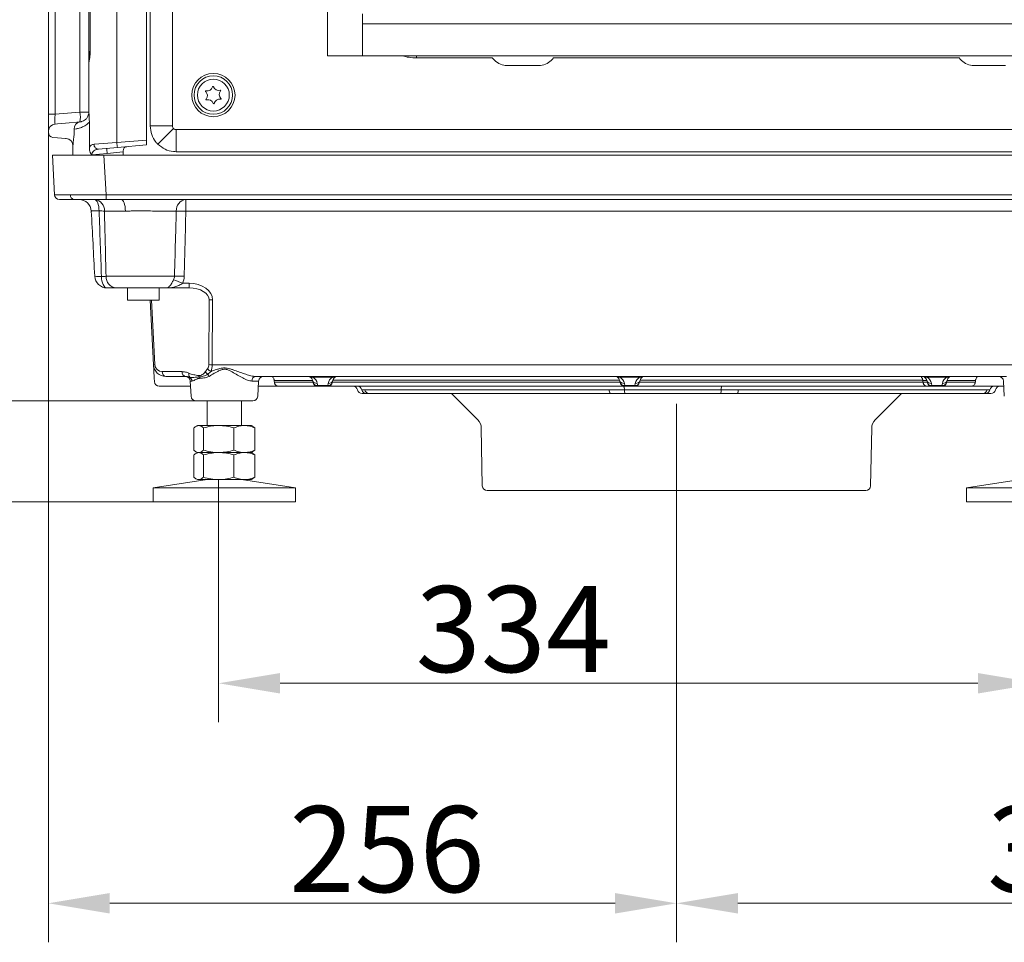
# Model space of a CAD drawing. Extents: x 11729 to 15143, y -1661 to 515.
# Drawn here: x 14456 to 14857, y -517 to -142 of the extents above; entities that cross this region are included whole.
import ezdxf

# ---------------------------------------------------------------- set-up
doc = ezdxf.new("R2010")
doc.units = 0
doc.header["$LTSCALE"] = 5
doc.linetypes.add('CENTERX2', pattern=[20.32, 12.7, -2.54, 2.54, -2.54])
doc.layers.add('Bemaßungen(Brunner)', color=7, linetype='Continuous', lineweight=25)
doc.layers.add('LAYER16', color=30, linetype='Continuous')
doc.layers.add('SLD-0', color=7, linetype='Continuous')
doc.styles.add('Brunner 2014', font='arial.ttf', dxfattribs={"height": 35})
doc.dimstyles.new('Brunner 2014', dxfattribs={"dimscale": 5, "dimtxt": 35, "dimasz": 5, "dimexe": 3.175, "dimexo": 0, "dimgap": 0.762, "dimtad": 1, "dimdec": 0, "dimrnd": 1e-08, "dimtxsty": 'Brunner 2014', "dimcen": 0.09, "dimdle": 10, "dimclrd": 7, "dimclre": 7, "dimclrt": 7, "dimadec": 1, "dimazin": 2, "dimtfac": 0.666667, "dimtdec": 0, "dimtmove": 0, "dimatfit": 3, "dimldrblk": 'Filled-1', "dimfxl": 1, "dimtolj": 1, "dimlwd": 5, "dimlwe": 5, "dimarcsym": 0})

# ---------------------------------------------------------------- blocks, each defined once
blk = doc.blocks.new('*D277')
at = {"layer": 'Defpoints', "color": 0, "lineweight": 5}
for p in [(14271.78, 514.52), (14490.46, 514.52), (14532.12, -296.98)]:
    blk.add_point(p, dxfattribs=at)
at = {"layer": 'SLD-0', "color": 7, "linetype": 'Continuous', "lineweight": 5}
for p, q in [((14490.46, 514.52), (14255.9, 514.52)), ((14271.78, -271.98), (14271.78, 489.52)), ((14532.12, -296.98), (14255.9, -296.98))]:
    blk.add_line(p, q, dxfattribs=at)
at = {"layer": 'SLD-0', "color": 7, "lineweight": 5}
for points in [[(14267.61, 489.52), (14275.95, 489.52), (14271.78, 514.52)], [(14267.61, -271.98), (14275.95, -271.98), (14271.78, -296.98)]]:
    blk.add_solid(points, dxfattribs=at)
at = {"layer": 'SLD-0', "color": 7, "insert": (14232.23, 103.68), "char_height": 35, "attachment_point": 2, "rotation": 90, "style": 'Brunner 2014'}
blk.add_mtext('\\A1;812', dxfattribs=at)
blk = doc.blocks.new('Filled-1')
at = {"color": 0}
for p, q in [((0, 0), (-1, 0.167)), ((-1, 0.167), (-1, -0.167)), ((-1, 0), (0, 0)), ((-1, -0.167), (0, 0))]:
    blk.add_line(p, q, dxfattribs=at)
at = {"color": 0, "flags": 128}
blk.add_lwpolyline([(-1, -0.167), (0, 0), (-1, 0.167), (-1, -0.167)], dxfattribs=at)
at = {"color": 0}
blk.add_solid([(-1, -0.167), (0, 0), (-1, 0.167), (-1, -0.167)], dxfattribs=at)
blk = doc.blocks.new('*D278')
at = {"layer": 'Defpoints', "color": 0, "lineweight": 5}
for p in [(14467.47, -187.7), (14723.12, -341.51), (14467.47, -501.42)]:
    blk.add_point(p, dxfattribs=at)
at = {"layer": 'SLD-0', "color": 7, "linetype": 'Continuous', "lineweight": 5}
for p, q in [((14467.47, -187.7), (14467.47, -517.3)), ((14723.12, -341.51), (14723.12, -517.3)), ((14698.12, -501.42), (14492.47, -501.42))]:
    blk.add_line(p, q, dxfattribs=at)
at = {"layer": 'SLD-0', "color": 7, "lineweight": 5}
for points in [[(14492.47, -497.25), (14492.47, -505.59), (14467.47, -501.42)], [(14698.12, -497.25), (14698.12, -505.59), (14723.12, -501.42)]]:
    blk.add_solid(points, dxfattribs=at)
at = {"layer": 'SLD-0', "color": 7, "insert": (14605.29, -461.87), "char_height": 35, "attachment_point": 2, "style": 'Brunner 2014'}
blk.add_mtext('\\A1;256', dxfattribs=at)
blk = doc.blocks.new('*D279')
at = {"layer": 'Defpoints', "color": 0, "lineweight": 5}
for p in [(15035.37, -156.48), (14723.12, -341.51), (14723.12, -501.42)]:
    blk.add_point(p, dxfattribs=at)
at = {"layer": 'SLD-0', "color": 7, "linetype": 'Continuous', "lineweight": 5}
for p, q in [((15035.37, -156.48), (15035.37, -517.3)), ((14723.12, -341.51), (14723.12, -517.3)), ((15010.37, -501.42), (14748.12, -501.42))]:
    blk.add_line(p, q, dxfattribs=at)
at = {"layer": 'SLD-0', "color": 7, "lineweight": 5}
for points in [[(14748.12, -497.25), (14748.12, -505.59), (14723.12, -501.42)], [(15010.37, -497.25), (15010.37, -505.59), (15035.37, -501.42)]]:
    blk.add_solid(points, dxfattribs=at)
at = {"layer": 'SLD-0', "color": 7, "insert": (14889.32, -461.85), "char_height": 35, "attachment_point": 2, "style": 'Brunner 2014'}
blk.add_mtext('\\A1;312', dxfattribs=at)
blk = doc.blocks.new('*D280')
at = {"layer": 'Defpoints', "color": 0, "lineweight": 5}
for p in [(14870.78, -327.99), (14536.77, -328.98), (14536.77, -411.88)]:
    blk.add_point(p, dxfattribs=at)
at = {"layer": 'SLD-0', "color": 7, "linetype": 'Continuous', "lineweight": 5}
for p, q in [((14870.78, -327.99), (14870.78, -427.76)), ((14536.77, -328.98), (14536.77, -427.76)), ((14845.78, -411.88), (14561.77, -411.88))]:
    blk.add_line(p, q, dxfattribs=at)
at = {"layer": 'SLD-0', "color": 7, "lineweight": 5}
for points in [[(14561.77, -407.71), (14561.77, -416.05), (14536.77, -411.88)], [(14845.78, -407.71), (14845.78, -416.05), (14870.78, -411.88)]]:
    blk.add_solid(points, dxfattribs=at)
at = {"layer": 'SLD-0', "color": 7, "insert": (14656.71, -372.31), "char_height": 35, "attachment_point": 2, "style": 'Brunner 2014'}
blk.add_mtext('\\A1;334', dxfattribs=at)
blk = doc.blocks.new('*D281')
at = {"layer": 'Bemaßungen(Brunner)', "color": 7, "linetype": 'Continuous', "lineweight": 5}
for p, q in [((14488.63, 393.02), (14346.25, 393.02)), ((14362.13, -271.98), (14362.13, 368.02)), ((14532.12, -296.98), (14346.25, -296.98))]:
    blk.add_line(p, q, dxfattribs=at)
at = {"layer": 'Bemaßungen(Brunner)', "color": 7, "lineweight": 5}
for points in [[(14357.96, 368.02), (14366.3, 368.02), (14362.13, 393.02)], [(14357.96, -271.98), (14366.3, -271.98), (14362.13, -296.98)]]:
    blk.add_solid(points, dxfattribs=at)
at = {"layer": 'Defpoints', "color": 0, "lineweight": 5}
for p in [(14362.13, 393.02), (14488.63, 393.02), (14532.12, -296.98)]:
    blk.add_point(p, dxfattribs=at)
at = {"layer": 'Bemaßungen(Brunner)', "color": 7, "lineweight": 5, "insert": (14340.45, 48.02), "char_height": 35, "attachment_point": 5, "rotation": 90, "style": 'Brunner 2014'}
blk.add_mtext('\\A1;690', dxfattribs=at)
blk = doc.blocks.new('*D282')
at = {"layer": 'Bemaßungen(Brunner)', "color": 7, "linetype": 'Continuous', "lineweight": 5}
for p, q in [((14271.78, -271.98), (14271.78, -246.98)), ((14527.54, -296.98), (14255.9, -296.98)), ((14271.78, -296.98), (14271.78, -337.98)), ((14510.12, -337.98), (14255.9, -337.98)), ((14271.78, -362.98), (14271.78, -516.02))]:
    blk.add_line(p, q, dxfattribs=at)
at = {"layer": 'Bemaßungen(Brunner)', "color": 7, "lineweight": 5}
for points in [[(14267.61, -271.98), (14275.95, -271.98), (14271.78, -296.98)], [(14267.61, -362.98), (14275.95, -362.98), (14271.78, -337.98)]]:
    blk.add_solid(points, dxfattribs=at)
at = {"layer": 'Defpoints', "color": 0, "lineweight": 5}
for p in [(14271.78, -296.98), (14527.54, -296.98), (14510.12, -337.98)]:
    blk.add_point(p, dxfattribs=at)
at = {"layer": 'Bemaßungen(Brunner)', "color": 7, "lineweight": 5, "insert": (14250.09, -452), "char_height": 35, "attachment_point": 5, "rotation": 90, "style": 'Brunner 2014'}
blk.add_mtext('\\A1;32-82', dxfattribs=at)

msp = doc.modelspace()

# ---------------------------------------------------------------- linework, layer by layer
at = {"color": 7, "linetype": 'Continuous', "lineweight": 18}
for p, q in [((14495.34, -191.85), (14495.34, 295.89)), ((14507.47, -190.79), (14507.47, 294.83)), ((14508.94, 289.1), (14508.94, -185.05)), ((14517.95, -185.05), (14517.95, 290.57)), ((14467.47, 284.36), (14467.47, -180.31)), ((14470.21, -180.31), (14470.21, 284.36)), ((14480.32, 283.47), (14480.32, -179.42)), ((14483.97, 33.78), (14483.97, -154.24)), ((14484.42, -154.59), (14484.42, 34.13)), ((14484.51, -154.59), (14484.51, 34.13)), ((14483.97, -157.31), (14483.97, -158.8)), ((14483.97, -159.47), (14483.97, -170.17)), ((14617.24, -157.35), (14648.15, -157.35)), ((14673.09, -157.35), (14838.15, -157.35)), ((14654.16, -160.48), (14667.08, -160.48)), ((14844.16, -160.48), (14857.08, -160.48)), ((14483.97, -174.79), (14483.97, -179.42)), ((14467.47, -180.31), (14467.47, -187.28)), ((14467.47, -180.31), (14470.21, -180.31)), ((14467.47, -180.31), (14467.47, -187.28)), ((14480.32, -179.42), (14470.21, -180.31)), ((14480.32, -179.42), (14483.97, -179.42)), ((14483.85, -180.24), (14483.43, -181.42)), ((14483.97, -179.42), (14483.97, -179.42)), ((14471.12, -184.21), (14470.21, -184.29)), ((14474.41, -183.93), (14471.12, -184.21)), ((14480.53, -183.39), (14474.41, -183.93)), ((14480.83, -183.33), (14480.54, -183.39)), ((14484.15, -183.5), (14484.15, -194.38)), ((14467.47, -187.28), (14467.47, -187.7)), ((14467.47, -187.28), (14467.47, -187.7)), ((14477.9, -186.38), (14477.92, -186.38)), ((14477.92, -186.38), (14478.76, -186.26)), ((14477.92, -188.61), (14477.92, -186.38)), ((14508.94, -185.05), (14517.95, -185.05)), ((14518.38, -186.09), (14512.05, -192.5)), ((14519.44, -195.53), (14519.44, -186.52)), ((14912.62, -186.52), (14519.44, -186.52)), ((14469.3, -189.69), (14471.12, -189.85)), ((14471.12, -189.85), (14474.41, -190.14)), ((14474.41, -190.14), (14474.73, -190.17)), ((14495.34, -191.85), (14486.06, -192.52)), ((14507.47, -190.79), (14495.34, -191.85)), ((14507.47, -192.8), (14507.47, -190.79)), ((14477.47, -192.95), (14477.47, -196.98)), ((14485.14, -196.84), (14491.41, -196.21)), ((14487.89, -194.52), (14495.62, -193.84)), ((14491.41, -196.21), (14497.89, -195.64)), ((14495.62, -193.84), (14507.47, -192.8)), ((14497.89, -196.98), (14497.89, -195.64)), ((14519.44, -195.53), (14912.62, -195.53)), ((14475.58, -196.98), (14469.12, -196.98)), ((14469.12, -196.98), (14469.96, -213.08)), ((14490.09, -196.98), (14475.58, -196.98)), ((14490.94, -213.08), (14490.09, -196.98)), ((14490.09, -196.98), (14914.21, -196.98)), ((14490.09, -196.98), (14914.21, -196.98)), ((14471.96, -214.98), (14477.84, -214.98)), ((14471.96, -214.98), (14477.84, -214.98)), ((14477.84, -214.98), (14490.94, -214.98)), ((14477.84, -214.98), (14490.94, -214.98)), ((14913.36, -213.08), (14490.94, -213.08)), ((14490.94, -213.08), (14490.94, -214.98)), ((14913.36, -213.08), (14490.94, -213.08)), ((14490.94, -213.08), (14490.94, -214.98)), ((14913.36, -213.08), (14490.94, -213.08)), ((14490.94, -214.98), (14497.13, -214.98)), ((14490.94, -214.98), (14497.13, -214.98)), ((14513.11, -214.98), (14913.36, -214.98)), ((14513.11, -214.98), (14913.36, -214.98)), ((14523.42, -219.72), (14523.42, -214.98)), ((14490.3, -219.72), (14498.82, -219.72)), ((14511.42, -219.72), (14519.54, -219.72)), ((14523.42, -219.72), (14891.47, -219.72)), ((14518.77, -246.24), (14490.95, -246.24)), ((14495.08, -250.98), (14515.54, -250.98)), ((14496.23, -250.98), (14495.43, -250.98)), ((14499.62, -255.98), (14499.62, -250.98)), ((14512.62, -250.98), (14512.62, -255.98)), ((14515.54, -250.98), (14524.73, -250.98)), ((14524.73, -249.08), (14522.14, -249.08)), ((14524.73, -249.08), (14524.73, -250.98)), ((14512.62, -255.98), (14499.62, -255.98)), ((14508.88, -255.98), (14510.26, -282.24)), ((14510.84, -282.2), (14509.47, -255.98)), ((14532.86, -255.8), (14532.78, -282.2)), ((14534.19, -282.24), (14534.27, -255.84)), ((14876.29, -282.24), (14534.19, -282.24)), ((14510.54, -287.7), (14510.62, -289.08)), ((14521.88, -285.05), (14513.84, -285.05)), ((14515.25, -286.98), (14523.29, -286.98)), ((14551.86, -286.98), (14857.38, -286.98)), ((14575.17, -287.3), (14583.07, -287.3)), ((14700.17, -287.3), (14708.07, -287.3)), ((14825.17, -287.3), (14833.07, -287.3)), ((14512.61, -290.98), (14525.33, -290.98)), ((14525.54, -295.08), (14525.22, -288.87)), ((14525.22, -288.87), (14525.89, -288.87)), ((14550.26, -288.87), (14553.02, -288.87)), ((14553.02, -288.87), (14552.7, -295.08)), ((14552.91, -290.98), (14561.01, -290.98)), ((14559.4, -288.63), (14574.97, -288.63)), ((14575.12, -289.32), (14559.48, -289.32)), ((14561.01, -290.98), (14577.09, -290.98)), ((14574.96, -288.56), (14575.13, -289.39)), ((14577.09, -290.66), (14576.91, -289.83)), ((14581.15, -290.66), (14577.09, -290.66)), ((14577.09, -290.98), (14577.09, -290.66)), ((14577.09, -290.98), (14581.15, -290.98)), ((14581.33, -289.83), (14581.15, -290.66)), ((14581.15, -290.66), (14581.15, -290.98)), ((14581.15, -290.98), (14702.09, -290.98)), ((14583.11, -289.39), (14583.28, -288.56)), ((14700.13, -289.39), (14583.11, -289.39)), ((14583.28, -288.56), (14699.96, -288.56)), ((14695.79, -292.39), (14596.21, -292.39)), ((14699.96, -288.56), (14700.13, -289.39)), ((14702.09, -290.66), (14701.91, -289.83)), ((14741.31, -292.48), (14701.91, -292.48)), ((14706.15, -290.66), (14702.09, -290.66)), ((14702.09, -290.98), (14702.09, -290.66)), ((14702.09, -290.98), (14706.15, -290.98)), ((14706.33, -289.83), (14706.15, -290.66)), ((14706.15, -290.66), (14706.15, -290.98)), ((14706.15, -290.98), (14825.01, -290.98)), ((14708.11, -289.39), (14708.28, -288.56)), ((14823.49, -289.39), (14708.11, -289.39)), ((14708.28, -288.56), (14823.39, -288.56)), ((14849.54, -292.39), (14748.21, -292.39)), ((14823.4, -288.63), (14824.97, -288.63)), ((14825.12, -289.32), (14823.48, -289.32)), ((14824.96, -288.56), (14825.13, -289.39)), ((14825.01, -290.98), (14827.09, -290.98)), ((14827.09, -290.66), (14826.91, -289.83)), ((14831.15, -290.66), (14827.09, -290.66)), ((14827.09, -290.98), (14827.09, -290.66)), ((14827.09, -290.98), (14831.15, -290.98)), ((14831.33, -289.83), (14831.15, -290.66)), ((14831.15, -290.66), (14831.15, -290.98)), ((14831.15, -290.98), (14843.23, -290.98)), ((14833.11, -289.39), (14833.28, -288.56)), ((14844.76, -289.32), (14833.12, -289.32)), ((14833.27, -288.63), (14844.84, -288.63)), ((14843.23, -290.98), (14856.33, -290.98)), ((14856.54, -295.08), (14856.22, -288.87)), ((14595.22, -293.98), (14596.97, -293.98)), ((14598.12, -293.98), (14696.2, -293.98)), ((14642.21, -304.64), (14631.55, -293.98)), ((14702.23, -293.98), (14741.04, -293.98)), ((14747.83, -293.98), (14847.63, -293.98)), ((14814.69, -293.98), (14804.03, -304.64)), ((14848.78, -293.98), (14851.02, -293.98)), ((14550.7, -296.98), (14527.54, -296.98)), ((14532.12, -306.98), (14532.12, -296.98)), ((14546.12, -296.98), (14546.12, -306.98)), ((14526.71, -307.96), (14526.71, -316.99)), ((14527.58, -307.29), (14528.12, -306.98)), ((14528.12, -306.98), (14528.64, -306.98)), ((14528.64, -306.98), (14536.77, -306.98)), ((14530.57, -307.96), (14530.57, -316.99)), ((14536.77, -306.98), (14547.25, -306.98)), ((14542.98, -307.96), (14542.98, -316.99)), ((14547.25, -306.98), (14550.12, -306.98)), ((14550.12, -306.98), (14550.66, -307.29)), ((14550.65, -307.4), (14551.53, -307.96)), ((14551.53, -307.96), (14551.53, -316.99)), ((14644.09, -331.51), (14643.68, -308.09)), ((14802.56, -308.09), (14802.15, -331.51)), ((14526.71, -318.96), (14526.71, -327.99)), ((14528.12, -317.98), (14527.58, -317.66)), ((14527.58, -318.29), (14528.12, -317.98)), ((14528.12, -317.98), (14528.64, -317.98)), ((14528.64, -317.98), (14536.77, -317.98)), ((14530.57, -318.96), (14530.57, -327.99)), ((14536.77, -317.98), (14547.25, -317.98)), ((14542.98, -318.96), (14542.98, -327.99)), ((14547.25, -317.98), (14550.12, -317.98)), ((14550.66, -317.66), (14550.12, -317.98)), ((14550.12, -317.98), (14550.66, -318.29)), ((14551.53, -316.99), (14550.65, -317.56)), ((14550.65, -318.4), (14551.53, -318.96)), ((14551.53, -318.96), (14551.53, -327.99)), ((14551.53, -327.99), (14550.65, -328.56)), ((14510.12, -332.4), (14532.12, -328.98)), ((14510.12, -337.98), (14510.12, -332.4)), ((14510.12, -332.4), (14547.92, -332.4)), ((14528.12, -328.98), (14527.58, -328.66)), ((14528.12, -328.98), (14528.64, -328.98)), ((14528.64, -328.98), (14536.77, -328.98)), ((14536.77, -328.98), (14547.25, -328.98)), ((14546.12, -328.98), (14568.12, -332.4)), ((14547.25, -328.98), (14550.12, -328.98)), ((14547.92, -332.4), (14568.12, -332.4)), ((14550.66, -328.66), (14550.12, -328.98)), ((14568.12, -332.4), (14568.12, -337.98)), ((14841.12, -332.4), (14863.12, -328.98)), ((14841.12, -337.98), (14841.12, -332.4)), ((14841.12, -332.4), (14899.12, -332.4)), ((14646.09, -333.48), (14800.15, -333.48)), ((14568.12, -337.98), (14510.12, -337.98))]:
    msp.add_line(p, q, dxfattribs=at)
at = {"color": 8, "linetype": 'Continuous', "lineweight": 18}
msp.add_line((14617.24, -157.35), (14617.24, -156.48), dxfattribs=at)
at = {"color": 7, "linetype": 'Continuous', "lineweight": 18, "flags": 128}
for points in [[(14480.32, -183.41), (14480.79, -183.34), (14480.8, -183.34)], [(14484.04, -180.8), (14483.98, -180.76), (14483.93, -180.72), (14483.89, -180.69), (14483.85, -180.66), (14483.83, -180.63), (14483.81, -180.6), (14483.8, -180.58), (14483.81, -180.56)], [(14486.31, -214.98), (14486.65, -215.07), (14486.98, -215.33), (14487.28, -215.75), (14487.55, -216.33), (14487.78, -217.03), (14487.95, -217.84), (14488.07, -218.72), (14488.12, -219.65)], [(14497.13, -214.98), (14497.45, -215.07), (14497.76, -215.33), (14498.04, -215.77), (14498.3, -216.35), (14498.51, -217.06), (14498.67, -217.88), (14498.78, -218.78), (14498.82, -219.72)], [(14489.07, -246.31), (14489.14, -247.23), (14489.29, -248.12), (14489.5, -248.92), (14489.78, -249.63), (14490.12, -250.2), (14490.5, -250.63), (14490.91, -250.89), (14491.33, -250.98)]]:
    msp.add_lwpolyline(points, dxfattribs=at)
at = {"color": 7, "linetype": 'Continuous', "lineweight": 18}
for radius in [8.81, 7.83, 6.5]:
    msp.add_circle((14534.62, -172.48), radius, dxfattribs=at)
for centre, radius, start, end in [((14531.66, -170.96), 0.2, 78.9331, 226.6229), ((14530.01, -172.7), 2.2, 318.9331, 46.6229), ((14532.12, -168.6), 2.2, 258.9331, 346.6229), ((14534.46, -169.16), 0.2, 18.9331, 166.6229), ((14536.73, -168.38), 2.2, 198.9331, 286.6229), ((14539.22, -172.25), 2.2, 138.9331, 226.6229), ((14537.42, -170.68), 0.2, 318.9331, 106.6229), ((14531.82, -174.28), 0.2, 138.9331, 286.6229), ((14532.51, -176.58), 2.2, 18.9331, 106.6229), ((14534.78, -175.8), 0.2, 198.9331, 346.6229), ((14537.12, -176.35), 2.2, 78.9331, 166.6229), ((14537.58, -174), 0.2, 258.9331, 46.6229), ((14468.79, -181.42), 11.7, 350.1973, 9.8027), ((14479.97, -179.42), 4, 343.5378, 0), ((14470.47, -187.28), 3, 95, 180), ((14480.84, -186.31), 2.93, 96.0238, 181.4159), ((14480.86, -186.31), 2.94, 96.3095, 181.295), ((14469.47, -187.7), 2, 180, 265), ((14474.47, -193.16), 3, 0, 85), ((14505.08, -191.5), 9.74, 182.043, 193.899), ((14487.94, -192.64), 1.88, 176.5055, 268.502), ((14506.78, -194.37), 15.48, 179.4505, 186.8401), ((14471.96, -212.98), 2, 183, 270), ((14471.96, -212.98), 2, 183, 270), ((14478.18, -213.29), 1.73, 174.6619, 258.5654), ((14478.18, -213.29), 1.73, 174.6619, 258.5654), ((14479.95, -219.98), 5, 3, 90), ((14485.79, -219.47), 4.52, 356.8966, 83.3513), ((14524.01, -219.42), 4.48, 97.5471, 183.7418), ((14488.06, -258.63), 38.98, 86.6933, 89.9039), ((14521.48, -285.24), 65.55, 88.3015, 91.6985), ((14487.98, -234.79), 11.57, 261.8002, 275.4052), ((14491.33, -245.98), 5, 183, 270), ((14495.52, -246.42), 4.58, 177.7162, 264.434), ((14496.7, -310.04), 66.05, 67.3475, 70.8006), ((14520.76, -310), 63.79, 88.2136, 91.7864), ((14534.27, -227.16), 28.68, 267.1741, 269.9991), ((14512.25, -310.75), 28.58, 92.8314, 94.0043), ((14515.25, -281.98), 5, 183, 270), ((14513.84, -282.05), 3, 183, 270), ((14535.13, -281.73), 3.58, 216.5293, 245.8908), ((14534.19, -253.56), 28.68, 267.1741, 269.9991), ((14515.59, -285.25), 1.76, 173.4535, 258.9719), ((14523.63, -285.25), 1.76, 173.4535, 258.9719), ((14523.22, -288.98), 2, 3, 90), ((14526.33, -286.16), 1.73, 164.5647, 221.3927), ((14523.87, -288.96), 2.02, 2.4359, 54.8558), ((14531.35, -286.64), 2.71, 179.409, 192.1593), ((14526.15, -288.06), 2.69, 5.9756, 18.3049), ((14534.17, -283.07), 3.5, 216.4382, 239.0504), ((14528.67, -288.71), 4.54, 22.6948, 35.534), ((14552.07, -288.78), 1.81, 96.5755, 183.0497), ((14555.02, -288.98), 2, 90, 177), ((14573, -288.98), 2, 57.212, 90), ((14574.62, -286.31), 1.13, 241.2296, 298.7704), ((14573, -288.98), 2, 12, 57.212), ((14573, -290.66), 4, 12, 57.212), ((14585.24, -290.66), 4, 122.788, 168), ((14583.61, -286.31), 1.13, 241.2296, 298.7704), ((14585.24, -288.98), 2, 122.788, 168), ((14585.24, -288.98), 2, 90, 122.788), ((14698, -288.98), 2, 57.212, 90), ((14699.62, -286.31), 1.13, 241.2296, 298.7704), ((14698, -288.98), 2, 12, 57.212), ((14698, -290.66), 4, 12, 57.212), ((14710.24, -290.66), 4, 122.788, 168), ((14708.61, -286.31), 1.13, 241.2296, 298.7704), ((14710.24, -288.98), 2, 122.788, 168), ((14710.24, -288.98), 2, 90, 122.788), ((14823, -288.98), 2, 57.212, 90), ((14824.62, -286.31), 1.13, 241.2296, 298.7704), ((14823, -288.98), 2, 12, 57.212), ((14823, -290.66), 4, 12, 57.212), ((14835.24, -290.66), 4, 122.788, 168), ((14833.61, -286.31), 1.13, 241.2296, 298.7704), ((14835.24, -288.98), 2, 122.788, 168), ((14835.24, -288.98), 2, 90, 122.788), ((14854.22, -288.98), 2, 3, 90), ((14512.61, -288.98), 2, 183, 270), ((14576.67, -288.05), 1.79, 196.4656, 277.7364), ((14576.85, -288.89), 1.79, 196.4656, 277.7364), ((14577.09, -288.98), 2, 192, 270), ((14581.39, -288.89), 1.79, 262.2636, 343.5344), ((14581.15, -288.98), 2, 270, 348), ((14581.57, -288.05), 1.79, 262.2636, 343.5344), ((14591.35, -292.98), 2, 14.4775, 90), ((14593.14, -292.95), 1.98, 13.9815, 89.7319), ((14595.22, -291.98), 2, 194.4775, 270), ((14596.98, -292), 1.98, 193.9815, 269.7319), ((14598.14, -292.01), 1.97, 191.1986, 269.5152), ((14697.85, -292.7), 2.08, 171.4488, 217.6944), ((14701.67, -288.05), 1.79, 196.4656, 277.7364), ((14701.85, -288.89), 1.79, 196.4656, 277.7364), ((14702.09, -288.98), 2, 192, 270), ((14699.59, -292.18), 2.34, 352.7881, 31.0249), ((14704.24, -292.77), 2.34, 172.7881, 211.0249), ((14706.39, -288.89), 1.79, 262.2636, 343.5344), ((14706.15, -288.98), 2, 270, 348), ((14706.57, -288.05), 1.79, 262.2636, 343.5344), ((14738.68, -292.78), 2.64, 332.989, 6.5071), ((14743.94, -292.18), 2.64, 152.989, 186.5071), ((14746.02, -292.71), 2.21, 324.9627, 8.198), ((14826.67, -288.05), 1.79, 196.4656, 277.7364), ((14826.85, -288.89), 1.79, 196.4656, 277.7364), ((14827.09, -288.98), 2, 192, 270), ((14831.39, -288.89), 1.79, 262.2636, 343.5344), ((14831.15, -288.98), 2, 270, 348), ((14831.57, -288.05), 1.79, 262.2636, 343.5344), ((14847.61, -292.02), 1.96, 270.5688, 348.9364), ((14848.77, -292.01), 1.97, 270.3443, 346.157), ((14852.6, -292.95), 1.97, 90.3443, 166.157), ((14851.02, -291.98), 2, 270, 345.5225), ((14854.89, -292.98), 2, 90, 165.5225), ((14527.54, -294.98), 2, 183, 270), ((14550.7, -294.98), 2, 270, 357), ((14638.68, -308.18), 5, 1, 45), ((14807.56, -308.18), 5, 135, 179), ((14646.09, -331.48), 2, 181, 270), ((14800.15, -331.48), 2, 270, 359)]:
    msp.add_arc(centre, radius, start, end, dxfattribs=at)
at = {"color": 8, "linetype": 'Continuous', "lineweight": 18, "extrusion": (0, 0, -1)}
msp.add_ellipse((14617.26, -137.34), major_axis=(-14.15, -14.15), ratio=0.999315, start_param=5.49813, end_param=5.79425, dxfattribs=at)
at = {"color": 7, "linetype": 'Continuous', "lineweight": 18, "extrusion": (0, 0, -1)}
for centre, major_axis, ratio, start_param, end_param in [((14654.16, -153.48), (-7.06, 0), 0.991792, 4.712389, 4.737967), ((14667.08, -153.48), (-7.06, 0), 0.991792, 4.686811, 4.712389), ((14844.16, -153.48), (-7.06, 0), 0.991792, 4.712389, 4.737967), ((14470.47, -180.26), (0.26, 4.04), 0.063622, 3.131812, 4.695012), ((14490.99, -212.98), (-21.02, -0.1), 0.004966, 5.475101, 6.28295), ((14490.99, -212.98), (-21.02, -0.1), 0.004966, 5.475101, 6.28295), ((14490.99, -212.98), (-21.02, -0.1), 0.004966, 4.714893, 5.475101), ((14490.99, -212.98), (-21.02, -0.1), 0.004966, 4.714893, 5.475101), ((14524.37, -256.08), (-9.9, -0.52), 0.705175, 1.644576, 3.180466), ((14524.37, -255.98), (-8.49, -0.33), 0.587576, 1.636831, 3.172721), ((14529.77, -282.05), (-2.2, 2.15), 0.951819, 2.396211, 2.990953), ((14531.19, -281.98), (-0.23, 5), 0.599179, 1.650869, 2.245611), ((14573, -288.98), (-4, 0), 0.5, 1.570796, 2.143056), ((14585.24, -288.98), (-4, 0), 0.5, 0.998537, 1.570796), ((14698, -288.98), (-4, 0), 0.5, 1.570796, 2.143056), ((14710.24, -288.98), (-4, 0), 0.5, 0.998537, 1.570796), ((14823, -288.98), (-4, 0), 0.5, 1.570796, 2.143056), ((14835.24, -288.98), (-4, 0), 0.5, 0.998537, 1.570796), ((14570.12, -201.92), (0, 125.22), 0.118697, 3.939766, 3.947483), ((14834.12, -201.92), (0, 125.22), 0.118697, 3.939766, 3.947483), ((14834.12, -201.92), (0, 125.22), 0.118697, 2.335702, 2.34342)]:
    msp.add_ellipse(centre, major_axis=major_axis, ratio=ratio, start_param=start_param, end_param=end_param, dxfattribs=at)
at = {"color": 7, "linetype": 'Continuous', "lineweight": 18}
for points, knots in [([(14483.97, -154.24), (14483.97, -154.73), (14483.97, -155.76), (14483.97, -156.65), (14483.97, -157.31)], [0, 0, 0, 0, 0.485852, 1, 1, 1, 1]), ([(14483.97, -159.47), (14483.98, -159.33), (14483.99, -158.98), (14484.08, -158.44), (14484.2, -157.64), (14484.33, -156.59), (14484.41, -155.55), (14484.41, -154.87), (14484.41, -154.59)], [0, 0, 0, 0, 0.1161528, 0.2691158, 0.4642766, 0.6621142, 0.8591989, 1, 1, 1, 1]), ([(14483.97, -159.47), (14483.98, -159.33), (14484.01, -159.02), (14484.21, -158.04), (14484.45, -156.52), (14484.49, -155.26), (14484.51, -154.59)], [0, 0, 0, 0, 0.196962, 0.424866, 0.692054, 1, 1, 1, 1]), ([(14483.97, -158.8), (14483.97, -158.94), (14483.97, -159.13), (14483.97, -159.2), (14483.97, -159.21)], [0, 0, 0, 0, 0.801102, 1, 1, 1, 1]), ([(14648.15, -157.35), (14648.79, -158.05), (14650.07, -159.47), (14652.28, -160.35), (14653.6, -160.45), (14653.98, -160.47)], [0, 0, 0, 0, 0.415446, 0.832613, 1, 1, 1, 1]), ([(14667.26, -160.47), (14667.64, -160.45), (14668.96, -160.35), (14671.17, -159.47), (14672.45, -158.05), (14673.09, -157.35)], [0, 0, 0, 0, 0.167387, 0.584554, 1, 1, 1, 1]), ([(14838.15, -157.35), (14838.79, -158.05), (14840.07, -159.47), (14842.28, -160.35), (14843.6, -160.45), (14843.98, -160.47)], [0, 0, 0, 0, 0.415446, 0.832613, 1, 1, 1, 1]), ([(14483.97, -174.79), (14483.97, -173.72), (14483.97, -172.17), (14483.97, -170.64), (14483.97, -170.17)], [0, 0, 0, 0, 0.686622, 1, 1, 1, 1]), ([(14483.97, -179.42), (14483.97, -179.54), (14483.96, -179.93), (14483.87, -180.3), (14483.81, -180.56)], [0, 0, 0, 0, 0.299246, 1, 1, 1, 1]), ([(14484.04, -180.8), (14484.02, -180.46), (14483.98, -179.98), (14483.97, -179.55), (14483.97, -179.43), (14483.97, -179.42)], [0, 0, 0, 0, 0.6983083, 0.9928471, 1, 1, 1, 1]), ([(14478.76, -186.26), (14478.93, -186.23), (14479.53, -186.12), (14480.84, -185.74), (14482.62, -184.9), (14483.67, -183.93), (14484.15, -183.5)], [0, 0, 0, 0, 0.133121, 0.461733, 0.756154, 1, 1, 1, 1]), ([(14483.81, -180.56), (14483.65, -180.93), (14483.34, -181.73), (14482.53, -182.55), (14481.72, -183.06), (14481.16, -183.25), (14480.9, -183.31), (14480.83, -183.33)], [0, 0, 0, 0, 0.179297, 0.377672, 0.60332, 0.880855, 1, 1, 1, 1]), ([(14484.15, -183.5), (14484.14, -182.93), (14484.12, -181.97), (14484.06, -181.14), (14484.04, -180.8)], [0, 0, 0, 0, 0.5903101, 1, 1, 1, 1]), ([(14508.94, -185.05), (14509.05, -186.23), (14509.29, -188.58), (14510.69, -191.06), (14511.77, -192.21), (14512.05, -192.5)], [0, 0, 0, 0, 0.425777, 0.851522, 1, 1, 1, 1]), ([(14518.38, -186.09), (14518.32, -186.03), (14518.15, -185.84), (14518, -185.51), (14517.95, -185.22), (14517.95, -185.08), (14517.95, -185.05)], [0, 0, 0, 0, 0.227618, 0.655971, 0.912362, 1, 1, 1, 1]), ([(14519.44, -186.52), (14519.27, -186.5), (14518.93, -186.47), (14518.58, -186.27), (14518.42, -186.13), (14518.38, -186.09)], [0, 0, 0, 0, 0.43396, 0.868099, 1, 1, 1, 1]), ([(14477.47, -192.95), (14477.49, -192.71), (14477.52, -192.2), (14477.68, -190.99), (14477.8, -189.82), (14477.88, -189.06), (14477.92, -188.66), (14477.92, -188.61), (14477.92, -188.61)], [0, 0, 0, 0, 0.276526, 0.569212, 0.779621, 0.972391, 0.99754, 1, 1, 1, 1]), ([(14486.06, -192.52), (14485.64, -192.6), (14484.9, -192.75), (14484.36, -193.45), (14484.21, -194.12), (14484.15, -194.38)], [0, 0, 0, 0, 0.437091, 0.787392, 1, 1, 1, 1]), ([(14484.15, -194.38), (14484.18, -194.71), (14484.23, -195.42), (14484.63, -196.25), (14484.98, -196.68), (14485.13, -196.84), (14485.14, -196.84)], [0, 0, 0, 0, 0.364569, 0.753961, 0.996511, 1, 1, 1, 1]), ([(14485.14, -196.84), (14485.15, -196.74), (14485.19, -196.43), (14485.3, -196.1), (14485.54, -195.61), (14485.96, -195.12), (14486.76, -194.68), (14487.48, -194.57), (14487.89, -194.52)], [0, 0, 0, 0, 0.060477, 0.183269, 0.224825, 0.443886, 0.687, 1, 1, 1, 1]), ([(14497.89, -195.64), (14497.9, -195.43), (14497.91, -194.99), (14498.06, -194.42), (14498.31, -193.96), (14498.74, -193.62), (14499.16, -193.55), (14499.4, -193.51)], [0, 0, 0, 0, 0.178378, 0.356578, 0.539159, 0.733567, 1, 1, 1, 1]), ([(14512.05, -192.5), (14512.97, -193.25), (14514.81, -194.74), (14517.53, -195.47), (14519.07, -195.52), (14519.44, -195.53)], [0, 0, 0, 0, 0.432112, 0.864328, 1, 1, 1, 1]), ([(14513.11, -214.98), (14511.78, -214.98), (14510.45, -214.96), (14507.79, -214.94), (14506.45, -214.94), (14503.78, -214.94), (14502.45, -214.94), (14499.79, -214.96), (14498.46, -214.98), (14497.13, -214.98)], [0, 0, 0, 0, 0.25, 0.25, 0.5, 0.5, 0.75, 0.75, 1, 1, 1, 1]), ([(14513.11, -214.98), (14511.78, -214.98), (14510.45, -214.96), (14507.79, -214.94), (14506.45, -214.94), (14503.78, -214.94), (14502.45, -214.94), (14499.79, -214.96), (14498.46, -214.98), (14497.13, -214.98)], [0, 0, 0, 0, 0.25, 0.25, 0.5, 0.5, 0.75, 0.75, 1, 1, 1, 1]), ([(14484.94, -219.72), (14484.94, -219.7), (14484.98, -219.68), (14485.07, -219.67), (14485.11, -219.66), (14485.2, -219.65), (14485.26, -219.64), (14485.44, -219.63), (14485.59, -219.63), (14485.95, -219.62), (14486.16, -219.62), (14486.39, -219.62)], [0, 0, 0, 0, 0.25, 0.25, 0.375, 0.375, 0.5, 0.5, 0.75, 0.75, 1, 1, 1, 1]), ([(14486.39, -219.62), (14486.64, -219.62), (14486.91, -219.62), (14487.49, -219.63), (14487.8, -219.64), (14488.12, -219.65)], [0, 0, 0, 0, 0.5, 0.5, 1, 1, 1, 1]), ([(14498.82, -219.72), (14499.33, -219.72), (14499.85, -219.7), (14500.89, -219.67), (14501.41, -219.65), (14502.98, -219.6), (14504.04, -219.57), (14505.65, -219.57), (14506.19, -219.58), (14507.26, -219.6), (14507.79, -219.62), (14509.37, -219.67), (14510.4, -219.72), (14511.42, -219.72)], [0, 0, 0, 0, 0.125, 0.125, 0.25, 0.25, 0.5, 0.5, 0.625, 0.625, 0.75, 0.75, 1, 1, 1, 1]), ([(14519.54, -219.72), (14519.44, -223.04), (14519.35, -226.37), (14519.25, -229.7), (14519.09, -235.21), (14518.93, -240.73), (14518.77, -246.24)], [0, 0, 0, 0, 0.01, 0.01, 0.01, 0.02656502, 0.02656502, 0.02656502, 0.02656502]), ([(14490.95, -246.24), (14490.71, -246.26), (14490.43, -246.27), (14489.96, -246.29), (14489.79, -246.29), (14489.44, -246.3), (14489.26, -246.3), (14489.07, -246.31)], [0, 0, 0, 0, 0.5, 0.5, 0.75, 0.75, 1, 1, 1, 1]), ([(14518.42, -247.66), (14518.3, -247.91), (14518.18, -248.15), (14517.93, -248.63), (14517.8, -248.87), (14517.55, -249.3), (14517.42, -249.49), (14517.17, -249.86), (14517.04, -250.02), (14516.79, -250.31), (14516.67, -250.43), (14516.43, -250.64), (14516.31, -250.72), (14516.08, -250.85), (14515.97, -250.9), (14515.75, -250.96), (14515.64, -250.98), (14515.54, -250.98)], [0, 0, 0, 0, 0.125, 0.125, 0.25, 0.25, 0.375, 0.375, 0.5, 0.5, 0.625, 0.625, 0.75, 0.75, 0.875, 0.875, 1, 1, 1, 1]), ([(14518.77, -246.24), (14518.76, -246.49), (14518.73, -246.73), (14518.62, -247.2), (14518.53, -247.44), (14518.42, -247.66)], [0, 0, 0, 0, 0.5, 0.5, 1, 1, 1, 1]), ([(14491.33, -250.98), (14491.71, -250.98), (14492.07, -250.98), (14492.76, -250.98), (14493.1, -250.98), (14494.05, -250.98), (14494.6, -250.98), (14495.08, -250.98)], [0, 0, 0, 0, 0.25, 0.25, 0.5, 0.5, 1, 1, 1, 1]), ([(14522.14, -249.08), (14521.89, -249.26), (14521.64, -249.42), (14521.11, -249.71), (14520.85, -249.85), (14520.04, -250.21), (14519.49, -250.41), (14518.37, -250.7), (14517.81, -250.81), (14516.96, -250.91), (14516.68, -250.94), (14516.11, -250.97), (14515.82, -250.98), (14515.54, -250.98)], [0, 0, 0, 0, 0.125, 0.125, 0.25, 0.25, 0.5, 0.5, 0.75, 0.75, 0.875, 0.875, 1, 1, 1, 1]), ([(14510.54, -287.7), (14510.51, -287.06), (14510.48, -286.47), (14510.44, -285.64), (14510.42, -285.38), (14510.4, -284.89), (14510.39, -284.66), (14510.36, -284.22), (14510.35, -284.01), (14510.33, -283.62), (14510.32, -283.43), (14510.3, -283.07), (14510.29, -282.9), (14510.28, -282.65), (14510.28, -282.57), (14510.27, -282.4), (14510.26, -282.32), (14510.26, -282.24)], [0, 0, 0, 0, 0.25, 0.25, 0.375, 0.375, 0.5, 0.5, 0.625, 0.625, 0.75, 0.75, 0.875, 0.875, 0.9375, 0.9375, 1, 1, 1, 1]), ([(14532.86, -286.96), (14533.56, -286.56), (14534.28, -286.13), (14535.38, -285.49), (14535.75, -285.28), (14536.5, -284.87), (14536.89, -284.67), (14537.7, -284.33), (14538.12, -284.19), (14538.78, -284.09), (14539, -284.07), (14539.45, -284.08), (14539.67, -284.11), (14540.32, -284.25), (14540.74, -284.41), (14541.54, -284.77), (14541.92, -284.97), (14543.05, -285.59), (14543.78, -286.03), (14544.85, -286.66), (14545.2, -286.86), (14545.89, -287.25), (14546.23, -287.44), (14546.9, -287.79), (14547.23, -287.96), (14547.89, -288.26), (14548.21, -288.39), (14549.15, -288.73), (14549.73, -288.87), (14550.26, -288.87)], [0, 0, 0, 0, 0.125, 0.125, 0.1875, 0.1875, 0.25, 0.25, 0.3125, 0.3125, 0.34375, 0.34375, 0.375, 0.375, 0.4375, 0.4375, 0.5, 0.5, 0.625, 0.625, 0.6875, 0.6875, 0.75, 0.75, 0.8125, 0.8125, 0.875, 0.875, 1, 1, 1, 1]), ([(14551.86, -286.98), (14551.25, -286.98), (14550.6, -286.88), (14549.57, -286.65), (14549.22, -286.56), (14548.52, -286.36), (14548.16, -286.25), (14547.07, -285.9), (14546.34, -285.64), (14544.83, -285.09), (14544.07, -284.8), (14542.91, -284.39), (14542.52, -284.26), (14541.73, -284), (14541.33, -283.88), (14540.51, -283.69), (14540.1, -283.61), (14539.47, -283.56), (14539.26, -283.55), (14538.84, -283.55), (14538.63, -283.57), (14538.01, -283.63), (14537.59, -283.72), (14536.78, -283.92), (14536.38, -284.04), (14535.2, -284.42), (14534.43, -284.71), (14533.67, -284.99)], [0, 0, 0, 0, 0.125, 0.125, 0.1875, 0.1875, 0.25, 0.25, 0.375, 0.375, 0.5, 0.5, 0.5625, 0.5625, 0.625, 0.625, 0.6875, 0.6875, 0.71875, 0.71875, 0.75, 0.75, 0.8125, 0.8125, 0.875, 0.875, 1, 1, 1, 1]), ([(14524.67, -285.7), (14524.21, -285.51), (14523.75, -285.34), (14522.82, -285.11), (14522.35, -285.05), (14521.88, -285.05)], [0, 0, 0, 0, 0.5, 0.5, 1, 1, 1, 1]), ([(14523.29, -286.98), (14523.57, -286.98), (14523.85, -287.02), (14524.43, -287.13), (14524.73, -287.21), (14525.04, -287.3)], [0, 0, 0, 0, 0.5, 0.5, 1, 1, 1, 1]), ([(14528.64, -286.61), (14528.3, -286.59), (14527.64, -286.5), (14526.97, -286.37), (14526.31, -286.22), (14525.98, -286.14), (14525.32, -285.95), (14524.99, -285.84), (14524.67, -285.7)], [0, 0, 0, 0, 0.25, 0.5, 0.5, 0.75, 0.75, 1, 1, 1, 1]), ([(14525.04, -287.3), (14525.28, -287.36), (14525.55, -287.39), (14526.11, -287.4), (14526.4, -287.39), (14527.02, -287.34), (14527.34, -287.32), (14528, -287.26), (14528.34, -287.23), (14528.7, -287.21)], [0, 0, 0, 0, 0.25, 0.25, 0.5, 0.5, 0.75, 0.75, 1, 1, 1, 1]), ([(14525.89, -288.87), (14526.05, -288.87), (14526.23, -288.82), (14526.63, -288.67), (14526.85, -288.56), (14527.34, -288.32), (14527.6, -288.19), (14528.17, -287.95), (14528.48, -287.84), (14528.82, -287.78)], [0, 0, 0, 0, 0.25, 0.25, 0.5, 0.5, 0.75, 0.75, 1, 1, 1, 1]), ([(14531.35, -285.15), (14531.18, -285.4), (14530.98, -285.62), (14530.57, -285.99), (14530.34, -286.15), (14529.88, -286.4), (14529.64, -286.5), (14529.14, -286.61), (14528.89, -286.63), (14528.64, -286.61)], [0, 0, 0, 0, 0.25, 0.25, 0.5, 0.5, 0.75, 0.75, 1, 1, 1, 1]), ([(14528.7, -287.21), (14528.99, -287.2), (14529.28, -287.17), (14529.88, -287.09), (14530.19, -287.03), (14530.8, -286.87), (14531.12, -286.76), (14531.59, -286.55), (14531.75, -286.47), (14532.06, -286.29), (14532.22, -286.19), (14532.37, -286.07)], [0, 0, 0, 0, 0.25, 0.25, 0.5, 0.5, 0.75, 0.75, 0.875, 0.875, 1, 1, 1, 1]), ([(14528.82, -287.78), (14528.96, -287.75), (14529.11, -287.73), (14529.42, -287.7), (14529.58, -287.69), (14530.06, -287.66), (14530.4, -287.65), (14531.09, -287.57), (14531.45, -287.51), (14532.16, -287.31), (14532.52, -287.16), (14532.86, -286.96)], [0, 0, 0, 0, 0.125, 0.125, 0.25, 0.25, 0.5, 0.5, 0.75, 0.75, 1, 1, 1, 1]), ([(14559.39, -288.56), (14559.37, -288.44), (14559.34, -288.32), (14559.28, -288.09), (14559.23, -287.99), (14559.1, -287.69), (14558.99, -287.52), (14558.74, -287.25), (14558.61, -287.15), (14558.41, -287.05), (14558.34, -287.02), (14558.21, -286.99), (14558.14, -286.98), (14558.07, -286.98)], [0, 0, 0, 0, 0.125, 0.125, 0.25, 0.25, 0.5, 0.5, 0.75, 0.75, 0.875, 0.875, 1, 1, 1, 1]), ([(14823.39, -288.56), (14823.37, -288.44), (14823.34, -288.32), (14823.28, -288.09), (14823.23, -287.99), (14823.1, -287.69), (14822.99, -287.52), (14822.74, -287.25), (14822.61, -287.15), (14822.41, -287.05), (14822.34, -287.02), (14822.21, -286.99), (14822.14, -286.98), (14822.07, -286.98)], [0, 0, 0, 0, 0.125, 0.125, 0.25, 0.25, 0.5, 0.5, 0.75, 0.75, 0.875, 0.875, 1, 1, 1, 1]), ([(14844.85, -288.56), (14844.87, -288.44), (14844.9, -288.32), (14844.96, -288.09), (14845, -287.99), (14845.14, -287.69), (14845.25, -287.52), (14845.49, -287.25), (14845.63, -287.15), (14845.83, -287.05), (14845.9, -287.02), (14846.03, -286.99), (14846.1, -286.98), (14846.17, -286.98)], [0, 0, 0, 0, 0.125, 0.125, 0.25, 0.25, 0.5, 0.5, 0.75, 0.75, 0.875, 0.875, 1, 1, 1, 1]), ([(14559.49, -289.39), (14559.51, -289.52), (14559.53, -289.64), (14559.61, -289.88), (14559.65, -289.99), (14559.8, -290.29), (14559.93, -290.46), (14560.2, -290.72), (14560.36, -290.82), (14560.59, -290.91), (14560.68, -290.94), (14560.84, -290.97), (14560.93, -290.98), (14561.01, -290.98)], [0, 0, 0, 0, 0.125, 0.125, 0.25, 0.25, 0.5, 0.5, 0.75, 0.75, 0.875, 0.875, 1, 1, 1, 1]), ([(14823.49, -289.39), (14823.51, -289.52), (14823.53, -289.64), (14823.61, -289.88), (14823.65, -289.99), (14823.8, -290.29), (14823.93, -290.46), (14824.2, -290.72), (14824.36, -290.82), (14824.59, -290.91), (14824.68, -290.94), (14824.84, -290.97), (14824.93, -290.98), (14825.01, -290.98)], [0, 0, 0, 0, 0.125, 0.125, 0.25, 0.25, 0.5, 0.5, 0.75, 0.75, 0.875, 0.875, 1, 1, 1, 1]), ([(14844.75, -289.39), (14844.73, -289.52), (14844.71, -289.64), (14844.63, -289.88), (14844.59, -289.99), (14844.44, -290.29), (14844.31, -290.46), (14844.04, -290.72), (14843.88, -290.82), (14843.65, -290.91), (14843.56, -290.94), (14843.4, -290.97), (14843.31, -290.98), (14843.23, -290.98)], [0, 0, 0, 0, 0.125, 0.125, 0.25, 0.25, 0.5, 0.5, 0.75, 0.75, 0.875, 0.875, 1, 1, 1, 1]), ([(14528.64, -306.98), (14528.15, -307.09), (14527.5, -307.24), (14526.87, -307.81), (14526.71, -307.96)], [0, 0, 0, 0, 0.747436, 1, 1, 1, 1]), ([(14530.57, -307.96), (14530.1, -307.57), (14529.46, -307.04), (14528.81, -306.99), (14528.64, -306.98)], [0, 0, 0, 0, 0.735329, 1, 1, 1, 1]), ([(14536.77, -306.98), (14536.62, -306.98), (14535.51, -306.99), (14533.41, -307.2), (14531.52, -307.71), (14530.57, -307.96)], [0, 0, 0, 0, 0.0700962, 0.5307876, 1, 1, 1, 1]), ([(14542.98, -307.96), (14541.97, -307.68), (14539.93, -307.13), (14537.83, -307.03), (14536.77, -306.98)], [0, 0, 0, 0, 0.495458, 1, 1, 1, 1]), ([(14547.25, -306.98), (14547.15, -306.98), (14546.38, -306.99), (14544.94, -307.2), (14543.63, -307.71), (14542.98, -307.96)], [0, 0, 0, 0, 0.070096, 0.530788, 1, 1, 1, 1]), ([(14551.53, -307.96), (14550.83, -307.68), (14549.43, -307.13), (14547.98, -307.03), (14547.25, -306.98)], [0, 0, 0, 0, 0.495458, 1, 1, 1, 1]), ([(14526.71, -316.99), (14526.87, -317.14), (14527.5, -317.72), (14528.15, -317.87), (14528.64, -317.98)], [0, 0, 0, 0, 0.252564, 1, 1, 1, 1]), ([(14528.64, -317.98), (14528.15, -318.09), (14527.5, -318.24), (14526.87, -318.81), (14526.71, -318.96)], [0, 0, 0, 0, 0.747436, 1, 1, 1, 1]), ([(14528.64, -317.98), (14528.81, -317.96), (14529.46, -317.91), (14530.1, -317.38), (14530.57, -316.99)], [0, 0, 0, 0, 0.264671, 1, 1, 1, 1]), ([(14530.57, -318.96), (14530.1, -318.57), (14529.46, -318.04), (14528.81, -317.99), (14528.64, -317.98)], [0, 0, 0, 0, 0.735329, 1, 1, 1, 1]), ([(14530.57, -316.99), (14531.57, -317.27), (14533.61, -317.82), (14535.71, -317.93), (14536.77, -317.98)], [0, 0, 0, 0, 0.495458, 1, 1, 1, 1]), ([(14536.77, -317.98), (14536.62, -317.98), (14535.51, -317.99), (14533.41, -318.2), (14531.52, -318.71), (14530.57, -318.96)], [0, 0, 0, 0, 0.0700962, 0.5307876, 1, 1, 1, 1]), ([(14536.77, -317.98), (14536.92, -317.98), (14538.03, -317.97), (14540.13, -317.75), (14542.02, -317.25), (14542.98, -316.99)], [0, 0, 0, 0, 0.070096, 0.530788, 1, 1, 1, 1]), ([(14542.98, -318.96), (14541.97, -318.68), (14539.93, -318.13), (14537.83, -318.03), (14536.77, -317.98)], [0, 0, 0, 0, 0.495458, 1, 1, 1, 1]), ([(14542.98, -316.99), (14543.67, -317.27), (14545.07, -317.82), (14546.52, -317.93), (14547.25, -317.98)], [0, 0, 0, 0, 0.495458, 1, 1, 1, 1]), ([(14547.25, -317.98), (14547.15, -317.98), (14546.38, -317.99), (14544.94, -318.2), (14543.63, -318.71), (14542.98, -318.96)], [0, 0, 0, 0, 0.070096, 0.530788, 1, 1, 1, 1]), ([(14547.25, -317.98), (14547.35, -317.98), (14548.12, -317.97), (14549.57, -317.75), (14550.87, -317.25), (14551.53, -316.99)], [0, 0, 0, 0, 0.0700962, 0.5307876, 1, 1, 1, 1]), ([(14551.53, -318.96), (14550.83, -318.68), (14549.43, -318.13), (14547.98, -318.03), (14547.25, -317.98)], [0, 0, 0, 0, 0.495458, 1, 1, 1, 1]), ([(14526.71, -327.99), (14526.87, -328.14), (14527.5, -328.72), (14528.15, -328.87), (14528.64, -328.98)], [0, 0, 0, 0, 0.252564, 1, 1, 1, 1]), ([(14528.64, -328.98), (14528.81, -328.96), (14529.46, -328.91), (14530.1, -328.38), (14530.57, -327.99)], [0, 0, 0, 0, 0.264671, 1, 1, 1, 1]), ([(14530.57, -327.99), (14531.57, -328.27), (14533.61, -328.82), (14535.71, -328.93), (14536.77, -328.98)], [0, 0, 0, 0, 0.495458, 1, 1, 1, 1]), ([(14536.77, -328.98), (14536.92, -328.98), (14538.03, -328.97), (14540.13, -328.75), (14542.02, -328.25), (14542.98, -327.99)], [0, 0, 0, 0, 0.070096, 0.530788, 1, 1, 1, 1]), ([(14542.98, -327.99), (14543.67, -328.27), (14545.07, -328.82), (14546.52, -328.93), (14547.25, -328.98)], [0, 0, 0, 0, 0.495458, 1, 1, 1, 1]), ([(14547.25, -328.98), (14547.35, -328.98), (14548.12, -328.97), (14549.57, -328.75), (14550.87, -328.25), (14551.53, -327.99)], [0, 0, 0, 0, 0.0700962, 0.5307876, 1, 1, 1, 1])]:
    msp.add_open_spline(points, degree=3, knots=knots, dxfattribs=at)
for points in [[(14484.94, -219.72), (14485.41, -228.56), (14485.87, -237.4), (14486.33, -246.24)], [(14488.12, -219.65), (14488.43, -228.54), (14488.75, -237.42), (14489.07, -246.31)], [(14490.95, -246.24), (14490.72, -237.4), (14490.51, -228.56), (14490.3, -219.72)], [(14522.75, -246.24), (14522.98, -237.4), (14523.2, -228.56), (14523.42, -219.72)], [(14522.14, -249.08), (14522.52, -248.17), (14522.72, -247.22), (14522.75, -246.24)], [(14532.26, -283.86), (14531.95, -284.28), (14531.66, -284.72), (14531.35, -285.15)], [(14532.37, -286.07), (14532.8, -285.72), (14533.23, -285.36), (14533.67, -284.99)], [(14559.39, -288.56), (14559.39, -288.58), (14559.39, -288.61), (14559.4, -288.63)], [(14559.48, -289.32), (14559.48, -289.35), (14559.48, -289.37), (14559.49, -289.39)], [(14596.21, -292.39), (14595.79, -292.46), (14595.4, -292.48), (14595.06, -292.48)], [(14701.91, -292.48), (14699.86, -292.48), (14697.82, -292.46), (14695.79, -292.39)], [(14748.21, -292.39), (14745.92, -292.46), (14743.62, -292.48), (14741.31, -292.48)], [(14823.39, -288.56), (14823.39, -288.58), (14823.39, -288.61), (14823.4, -288.63)], [(14823.48, -289.32), (14823.48, -289.35), (14823.48, -289.37), (14823.49, -289.39)], [(14844.75, -289.39), (14844.76, -289.37), (14844.76, -289.35), (14844.76, -289.32)], [(14844.84, -288.63), (14844.85, -288.61), (14844.85, -288.58), (14844.85, -288.56)], [(14850.69, -292.48), (14850.34, -292.48), (14849.95, -292.45), (14849.54, -292.39)], [(14596.97, -293.98), (14597.31, -293.98), (14597.69, -293.98), (14598.12, -293.98)], [(14696.2, -293.98), (14698.2, -293.98), (14700.21, -293.98), (14702.23, -293.98)], [(14741.04, -293.98), (14743.31, -293.98), (14745.58, -293.98), (14747.83, -293.98)], [(14847.63, -293.98), (14848.05, -293.98), (14848.44, -293.98), (14848.78, -293.98)]]:
    msp.add_open_spline(points, degree=3, dxfattribs=at)
at = {"layer": 'Bemaßungen(Brunner)', "color": 7, "lineweight": 5}
msp.add_line((14899.12, -337.98), (14841.12, -337.98), dxfattribs=at)
at = {"layer": 'LAYER16', "linetype": 'Continuous', "lineweight": 18}
for p, q in [((14581.09, 262.52), (14581.09, -156.48)), ((14595.37, -139.48), (14595.37, -156.48)), ((14595.37, -143.48), (14595.37, -156.48)), ((15035.17, -143.48), (14595.37, -143.48)), ((14595.37, -156.48), (14581.09, -156.48)), ((14595.37, -156.48), (15035.17, -156.48))]:
    msp.add_line(p, q, dxfattribs=at)
at = {"layer": 'SLD-0', "color": 7, "linetype": 'CENTERX2', "lineweight": 18}
msp.add_line((14723.12, -341.51), (14723.12, -298.09), dxfattribs=at)

# ---------------------------------------------------------------- dimensions: what is measured, and where the dimension line sits
at = {"layer": 'Bemaßungen(Brunner)', "color": 7, "lineweight": 5}
dim = msp.add_linear_dim(base=(14362.13, 393.02), p1=(14532.12, -296.98), p2=(14488.63, 393.02), angle=90, dimstyle='Brunner 2014', dxfattribs=at)
dim.commit()
dim.dimension.update_dxf_attribs({"geometry": '*D281', "text_midpoint": (14362.13, 48.02), "dimtype": 160})
dim = msp.add_linear_dim(base=(14271.78, -296.98), p1=(14510.12, -337.98), p2=(14527.54, -296.98), angle=90, text='32-82', dimstyle='Brunner 2014', dxfattribs=at)
dim.commit()
dim.dimension.update_dxf_attribs({"geometry": '*D282', "text_midpoint": (14271.78, -452), "dimtype": 160})
at = {"layer": 'SLD-0', "color": 7}
for base, p1, p2, angle, picture, middle in [((14271.77887389, 514.52305539), (14532.11983133, -296.97694461), (14490.46114626, 514.52305539), 90, '*D277', (14271.77887389, 103.67744916)), ((14723.12, -501.42), (15035.37, -156.48), (14723.12, -341.51), 180, '*D279', (14889.32, -501.42)), ((14467.47, -501.42), (14723.12, -341.51), (14467.47, -187.7), 180, '*D278', (14605.29, -501.42)), ((14536.77, -411.88), (14870.78, -327.99), (14536.77, -328.98), 180, '*D280', (14656.71, -411.88))]:
    dim = msp.add_linear_dim(base=base, p1=p1, p2=p2, angle=angle, dimstyle='Brunner 2014', dxfattribs=at)
    dim.commit()
    dim.dimension.update_dxf_attribs({"geometry": picture, "text_midpoint": middle, "dimtype": 160})

doc.saveas('drawing.dxf')
